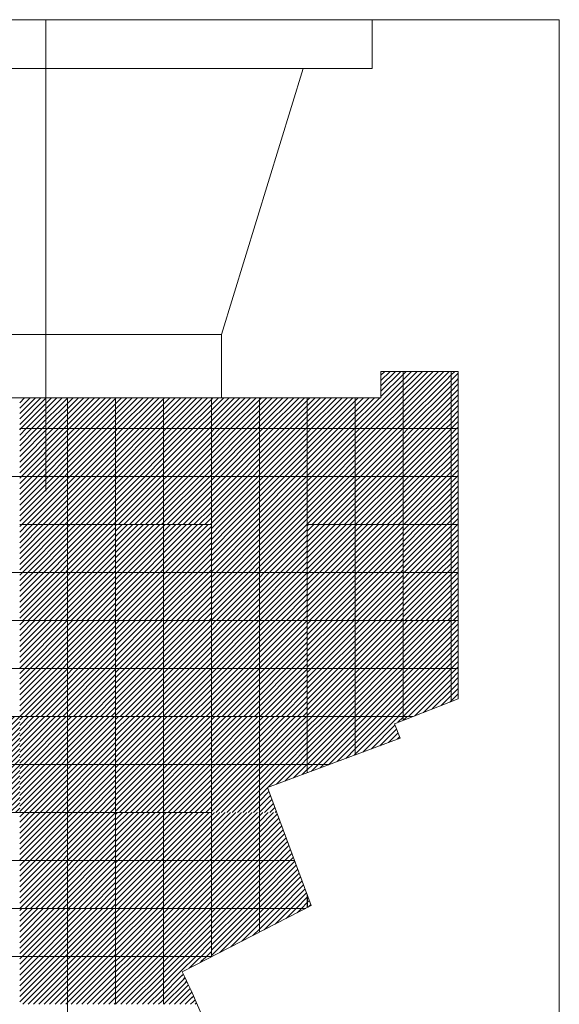
# Model space of a CAD drawing. Units: millimetres. Extents: x 0 to 1784, y 0 to 287.
# Drawn here: x 1764 to 1776, y 188 to 208 of the extents above; entities that cross this region are included whole.
import ezdxf

# ---------------------------------------------------------------- set-up
doc = ezdxf.new("R2010")
doc.units = ezdxf.units.MM
for name, color, linetype, lineweight in [('Layer1', 251, 'Continuous', 9), ('Layer2', 250, 'Continuous', 13), ('Layer5', 252, 'Continuous', 20), ('Layer6', 41, 'Continuous', 25), ('pavimento', 252, 'Continuous', 5)]:
    doc.layers.add(name, color=color, linetype=linetype, lineweight=lineweight)
pattern_1 = [(45, (-5856.46771, 221.36242), (-0.05612660076, 0.05612660076), [])]
pattern_2 = [(45, (-5856.46771, 229.36242), (-0.05612660076, 0.05612660076), [])]

msp = doc.modelspace()

# ---------------------------------------------------------------- hatches: boundary and pattern name
at = {"layer": 'Layer5'}
h = msp.add_hatch(dxfattribs=at)
h.set_pattern_fill('ANSI31', color=256, scale=0.025, style=0)
h.set_pattern_definition(pattern_2)
h.paths.add_polyline_path([(1765.4504, 200.4408), (1764.9988, 200.4408), (1764.9988, 199.7981), (1765.4504, 199.7981)])
h.paths.add_polyline_path([(1764.9988, 200.4408), (1764.4504, 200.4408), (1764.4504, 199.7981), (1764.9988, 199.7981)])
h.paths.add_polyline_path([(1766.4504, 200.4408), (1765.4504, 200.4408), (1765.4504, 199.7981), (1766.4504, 199.7981)])
h = msp.add_hatch(dxfattribs=at)
h.set_pattern_fill('ANSI31', color=256, scale=0.025, style=0)
h.set_pattern_definition(pattern_2)
h.paths.add_polyline_path([(1769.4504, 200.4408), (1768.4504, 200.4408), (1768.4504, 199.7981), (1769.4504, 199.7981)])
h.paths.add_polyline_path([(1770.4504, 200.4408), (1769.4504, 200.4408), (1769.4504, 199.7981), (1770.4504, 199.7981)])
h = msp.add_hatch(dxfattribs=at)
h.set_pattern_fill('ANSI31', color=256, scale=0.025, style=0)
h.set_pattern_definition(pattern_2)
h.paths.add_polyline_path([(1767.4504, 199.7981), (1766.4504, 199.7981), (1766.4504, 198.7981), (1767.4504, 198.7981)])
h.paths.add_polyline_path([(1767.4504, 198.7981), (1768.4504, 198.7981), (1768.4504, 199.7981), (1767.4504, 199.7981)])
h.paths.add_polyline_path([(1767.4504, 198.7981), (1767.4504, 197.7981), (1768.4504, 197.7981), (1768.4504, 198.7981)])
h.paths.add_polyline_path([(1767.4504, 198.7981), (1766.4504, 198.7981), (1766.4504, 197.7981), (1767.4504, 197.7981)])
h = msp.add_hatch(dxfattribs=at)
h.set_pattern_fill('ANSI31', color=256, scale=0.025, style=0)
h.set_pattern_definition(pattern_2)
h.paths.add_polyline_path([(1772.4504, 199.7981), (1771.4504, 199.7981), (1771.4504, 198.7981), (1772.4504, 198.7981)])
h.paths.add_polyline_path([(1771.4504, 199.7981), (1770.4504, 199.7981), (1770.4504, 198.7981), (1771.4504, 198.7981)])
h.paths.add_polyline_path([(1771.4504, 198.7981), (1770.4504, 198.7981), (1770.4504, 197.7981), (1771.4504, 197.7981)])
h.paths.add_polyline_path([(1772.4504, 198.7981), (1771.4504, 198.7981), (1771.4504, 197.7981), (1772.4504, 197.7981)])
h = msp.add_hatch(dxfattribs=at)
h.set_pattern_fill('ANSI31', color=256, scale=0.025, style=0)
h.set_pattern_definition(pattern_2)
h.paths.add_polyline_path([(1765.4504, 197.7981), (1764.4504, 197.7981), (1764.4504, 196.7981), (1765.4504, 196.7981)])
h.paths.add_polyline_path([(1766.4504, 197.7981), (1765.4504, 197.7981), (1765.4504, 196.7981), (1766.4504, 196.7981)])
h.paths.add_polyline_path([(1766.4504, 196.7981), (1765.4504, 196.7981), (1765.4504, 195.7981), (1766.4504, 195.7981)])
h.paths.add_polyline_path([(1765.4504, 196.7981), (1764.4504, 196.7981), (1764.4504, 195.7981), (1765.4504, 195.7981)])
h = msp.add_hatch(dxfattribs=at)
h.set_pattern_fill('ANSI31', color=256, scale=0.025, style=0)
h.set_pattern_definition(pattern_2)
h.paths.add_polyline_path([(1769.4504, 197.7981), (1768.4504, 197.7981), (1768.4504, 196.7981), (1769.4504, 196.7981)])
h.paths.add_polyline_path([(1770.4504, 197.7981), (1769.4504, 197.7981), (1769.4504, 196.7981), (1770.4504, 196.7981)])
h.paths.add_polyline_path([(1770.4504, 196.7981), (1769.4504, 196.7981), (1769.4504, 195.7981), (1770.4504, 195.7981)])
h.paths.add_polyline_path([(1769.4504, 196.7981), (1768.4504, 196.7981), (1768.4504, 195.7981), (1769.4504, 195.7981)])
h = msp.add_hatch(dxfattribs=at)
h.set_pattern_fill('ANSI31', color=256, scale=0.025, style=0)
h.set_pattern_definition([(45, (-5846.46771, 227.36232), (-0.05612660076, 0.05612660076), [])])
h.paths.add_polyline_path([(1767.4504, 195.798), (1766.4504, 195.798), (1766.4504, 194.798), (1767.4504, 194.798)])
h.paths.add_polyline_path([(1768.4504, 195.798), (1767.4504, 195.798), (1767.4504, 194.798), (1768.4504, 194.798)])
h.paths.add_polyline_path([(1768.4504, 194.798), (1767.4504, 194.798), (1767.4504, 193.798), (1768.4504, 193.798)])
h.paths.add_polyline_path([(1767.4504, 194.798), (1766.4504, 194.798), (1766.4504, 193.798), (1767.4504, 193.798)])
h = msp.add_hatch(dxfattribs=at)
h.set_pattern_fill('ANSI31', color=256, scale=0.025, style=0)
h.set_pattern_definition([(45, (-5842.46771, 227.36232), (-0.05612660076, 0.05612660076), [])])
h.paths.add_polyline_path([(1771.4504, 195.798), (1770.4504, 195.798), (1770.4504, 194.798), (1771.4504, 194.798)])
h.paths.add_polyline_path([(1772.4504, 195.798), (1771.4504, 195.798), (1771.4504, 194.798), (1772.4504, 194.798)])
h.paths.add_polyline_path([(1772.4504, 194.798), (1771.4504, 194.798), (1771.4504, 193.798), (1772.4504, 193.798)])
h.paths.add_polyline_path([(1771.4504, 194.798), (1770.4504, 194.798), (1770.4504, 193.798), (1771.4504, 193.798)])
h = msp.add_hatch(dxfattribs=at)
h.set_pattern_fill('ANSI31', color=256, scale=0.025, style=0)
h.set_pattern_definition([(45, (-5848.46771, 225.36242), (-0.05612660076, 0.05612660076), [])])
h.paths.add_polyline_path([(1765.4504, 193.7981), (1764.4504, 193.7981), (1764.4504, 192.7981), (1765.4504, 192.7981)])
h.paths.add_polyline_path([(1766.4504, 193.7981), (1765.4504, 193.7981), (1765.4504, 192.7981), (1766.4504, 192.7981)])
h.paths.add_polyline_path([(1766.4504, 192.7981), (1765.4504, 192.7981), (1765.4504, 191.7981), (1766.4504, 191.7981)])
h.paths.add_polyline_path([(1765.4504, 192.7981), (1764.4504, 192.7981), (1764.4504, 191.7981), (1765.4504, 191.7981)])
h = msp.add_hatch(dxfattribs=at)
h.set_pattern_fill('ANSI31', color=256, scale=0.025, style=0)
h.set_pattern_definition(pattern_1)
h.paths.add_polyline_path([(1767.4504, 191.7981), (1766.4504, 191.7981), (1766.4504, 190.7981), (1767.4504, 190.7981)])
h.paths.add_polyline_path([(1768.4504, 191.7981), (1767.4504, 191.7981), (1767.4504, 190.7981), (1768.4504, 190.7981)])
h.paths.add_polyline_path([(1768.4504, 190.7981), (1767.4504, 190.7981), (1767.4504, 189.7981), (1768.4504, 189.7981)])
h.paths.add_polyline_path([(1767.4504, 190.7981), (1766.4504, 190.7981), (1766.4504, 189.7981), (1767.4504, 189.7981)])
h = msp.add_hatch(dxfattribs=at)
h.set_pattern_fill('ANSI31', color=256, scale=0.025, style=0)
h.set_pattern_definition(pattern_1)
h.paths.add_polyline_path([(1765.4504, 189.7981), (1764.4504, 189.7981), (1764.4504, 188.7981), (1765.4504, 188.7981)])
h.paths.add_polyline_path([(1766.4504, 189.7981), (1765.4504, 189.7981), (1765.4504, 188.7981), (1766.4504, 188.7981)])
h.paths.add_polyline_path([(1766.4504, 188.7981), (1765.4504, 188.7981), (1765.4504, 187.7981), (1766.4504, 187.7981)])
h.paths.add_polyline_path([(1765.4504, 188.7981), (1764.4504, 188.7981), (1764.4504, 187.7981), (1765.4504, 187.7981)])
at = {"layer": 'Layer6'}
h = msp.add_hatch(dxfattribs=at)
h.set_pattern_fill('ANSI31', color=256, scale=0.025, style=0)
h.set_pattern_definition(pattern_2)
h.paths.add_polyline_path([(1771.4504, 200.4408), (1770.4504, 200.4408), (1770.4504, 199.7981), (1771.4504, 199.7981)])
h.paths.add_polyline_path([(1772.4504, 200.7981), (1771.9874, 200.7981), (1771.9874, 200.4408), (1771.4504, 200.4408), (1771.4504, 199.7981), (1772.4504, 199.7981)])
h.paths.add_polyline_path([(1772.4504, 200.9926), (1771.9874, 200.9926), (1771.9874, 200.7981), (1772.4504, 200.7981)])
h = msp.add_hatch(dxfattribs=at)
h.set_pattern_fill('ANSI31', color=256, scale=0.025, style=0)
h.set_pattern_definition(pattern_2)
h.paths.add_polyline_path([(1766.4504, 200.4408), (1766.4504, 199.7981), (1767.4504, 199.7981), (1767.4504, 200.4408)])
h.paths.add_polyline_path([(1767.4504, 199.7981), (1768.4504, 199.7981), (1768.4504, 200.4408), (1767.4504, 200.4408)])
h = msp.add_hatch(dxfattribs=at)
h.set_pattern_fill('ANSI31', color=256, scale=0.025, style=0)
h.set_pattern_definition(pattern_2)
h.paths.add_polyline_path([(1765.4504, 199.7981), (1764.9988, 199.7981), (1764.9988, 198.7981), (1765.4504, 198.7981)])
h.paths.add_polyline_path([(1764.9988, 199.7981), (1764.4504, 199.7981), (1764.4504, 198.7981), (1764.9988, 198.7981)])
h.paths.add_polyline_path([(1766.4504, 199.7981), (1765.4504, 199.7981), (1765.4504, 198.7981), (1766.4504, 198.7981)])
h.paths.add_polyline_path([(1766.4504, 198.7981), (1765.4504, 198.7981), (1765.4504, 197.7981), (1766.4504, 197.7981)])
h.paths.add_polyline_path([(1765.4504, 197.7981), (1765.4504, 198.7981), (1764.4504, 198.7981), (1764.4504, 197.7981)])
h = msp.add_hatch(dxfattribs=at)
h.set_pattern_fill('ANSI31', color=256, scale=0.025, style=0)
h.set_pattern_definition(pattern_2)
h.paths.add_polyline_path([(1769.4504, 198.7981), (1769.4504, 199.7981), (1768.4504, 199.7981), (1768.4504, 198.7981)])
h.paths.add_polyline_path([(1770.4504, 198.7981), (1770.4504, 199.7981), (1769.4504, 199.7981), (1769.4504, 198.7981)])
h.paths.add_polyline_path([(1769.4504, 197.7981), (1770.4504, 197.7981), (1770.4504, 198.7981), (1769.4504, 198.7981)])
h.paths.add_polyline_path([(1769.4504, 198.7981), (1768.4504, 198.7981), (1768.4504, 197.7981), (1769.4504, 197.7981)])
h = msp.add_hatch(dxfattribs=at)
h.set_pattern_fill('ANSI31', color=256, scale=0.025, style=0)
h.set_pattern_definition([(45, (-5852.46771, 229.36242), (-0.05612660076, 0.05612660076), [])])
h.paths.add_polyline_path([(1767.4504, 197.7981), (1766.4504, 197.7981), (1766.4504, 196.7981), (1767.4504, 196.7981)])
h.paths.add_polyline_path([(1768.4504, 197.7981), (1767.4504, 197.7981), (1767.4504, 196.7981), (1768.4504, 196.7981)])
h.paths.add_polyline_path([(1768.4504, 196.7981), (1767.4504, 196.7981), (1767.4504, 195.7981), (1768.4504, 195.7981)])
h.paths.add_polyline_path([(1767.4504, 196.7981), (1766.4504, 196.7981), (1766.4504, 195.7981), (1767.4504, 195.7981)])
h = msp.add_hatch(dxfattribs=at)
h.set_pattern_fill('ANSI31', color=256, scale=0.025, style=0)
h.set_pattern_definition([(45, (-5848.46771, 229.36242), (-0.05612660076, 0.05612660076), [])])
h.paths.add_polyline_path([(1771.4504, 197.7981), (1770.4504, 197.7981), (1770.4504, 196.7981), (1771.4504, 196.7981)])
h.paths.add_polyline_path([(1772.4504, 197.7981), (1771.4504, 197.7981), (1771.4504, 196.7981), (1772.4504, 196.7981)])
h.paths.add_polyline_path([(1772.4504, 196.7981), (1771.4504, 196.7981), (1771.4504, 195.7981), (1772.4504, 195.7981)])
h.paths.add_polyline_path([(1771.4504, 196.7981), (1770.4504, 196.7981), (1770.4504, 195.7981), (1771.4504, 195.7981)])
h = msp.add_hatch(dxfattribs=at)
h.set_pattern_fill('ANSI31', color=256, scale=0.025, style=0)
h.set_pattern_definition([(45, (-5850.46771, 227.3641), (-0.05612660076, 0.05612660076), [])])
h.paths.add_polyline_path([(1765.4504, 195.7998), (1764.4504, 195.7998), (1764.4504, 194.7998), (1765.4504, 194.7998)])
h.paths.add_polyline_path([(1766.4504, 195.7998), (1765.4504, 195.7998), (1765.4504, 194.7998), (1766.4504, 194.7998)])
h.paths.add_polyline_path([(1766.4504, 194.7998), (1765.4504, 194.7998), (1765.4504, 193.7998), (1766.4504, 193.7998)])
h.paths.add_polyline_path([(1765.4504, 194.7998), (1764.4504, 194.7998), (1764.4504, 193.7998), (1765.4504, 193.7998)])
h = msp.add_hatch(dxfattribs=at)
h.set_pattern_fill('ANSI31', color=256, scale=0.025, style=0)
h.set_pattern_definition([(45, (-5846.46771, 227.36242), (-0.05612660076, 0.05612660076), [])])
h.paths.add_polyline_path([(1769.4504, 195.7981), (1768.4504, 195.7981), (1768.4504, 194.7981), (1769.4504, 194.7981)])
h.paths.add_polyline_path([(1770.4504, 195.7981), (1769.4504, 195.7981), (1769.4504, 194.7981), (1770.4504, 194.7981)])
h.paths.add_polyline_path([(1770.4504, 194.7981), (1769.4504, 194.7981), (1769.4504, 193.7981), (1770.4504, 193.7981)])
h.paths.add_polyline_path([(1769.4504, 194.7981), (1768.4504, 194.7981), (1768.4504, 193.7981), (1769.4504, 193.7981)])
h = msp.add_hatch(dxfattribs=at)
h.set_pattern_fill('ANSI31', color=256, scale=0.025, style=0)
h.set_pattern_definition([(45, (-5852.46771, 225.36242), (-0.05612660076, 0.05612660076), [])])
h.paths.add_polyline_path([(1763.4504, 193.7981), (1762.4504, 193.7981), (1762.4504, 192.7981), (1763.4504, 192.7981)])
h.paths.add_polyline_path([(1764.4504, 193.7981), (1763.4504, 193.7981), (1763.4504, 192.7981), (1764.4504, 192.7981)])
h.paths.add_polyline_path([(1764.4504, 192.7981), (1763.4504, 192.7981), (1763.4504, 191.7981), (1764.4504, 191.7981)])
h.paths.add_polyline_path([(1763.4504, 192.7981), (1762.4504, 192.7981), (1762.4504, 191.7981), (1763.4504, 191.7981)])
h = msp.add_hatch(dxfattribs=at)
h.set_pattern_fill('ANSI31', color=256, scale=0.025, style=0)
h.set_pattern_definition([(45, (-5858.46771, 223.362406), (-0.05612660076, 0.05612660076), [])])
h.paths.add_polyline_path([(1767.4504, 193.7981), (1766.4504, 193.7981), (1766.4504, 192.7981), (1767.4504, 192.7981)])
h.paths.add_polyline_path([(1768.4504, 193.7981), (1767.4504, 193.7981), (1767.4504, 192.7981), (1768.4504, 192.7981)])
h.paths.add_polyline_path([(1768.4504, 192.7981), (1767.4504, 192.7981), (1767.4504, 191.7981), (1768.4504, 191.7981)])
h.paths.add_polyline_path([(1767.4504, 192.7981), (1766.4504, 192.7981), (1766.4504, 191.7981), (1767.4504, 191.7981)])
h = msp.add_hatch(dxfattribs=at)
h.set_pattern_fill('ANSI31', color=256, scale=0.025, style=0)
h.set_pattern_definition([(45, (-5850.46771, 223.36239), (-0.05612660076, 0.05612660076), [])])
h.paths.add_polyline_path([(1765.4504, 191.7981), (1764.4504, 191.7981), (1764.4504, 190.7981), (1765.4504, 190.7981)])
h.paths.add_polyline_path([(1766.4504, 191.7981), (1765.4504, 191.7981), (1765.4504, 190.7981), (1766.4504, 190.7981)])
h.paths.add_polyline_path([(1766.4504, 190.7981), (1765.4504, 190.7981), (1765.4504, 189.7981), (1766.4504, 189.7981)])
h.paths.add_polyline_path([(1765.4504, 190.7981), (1764.4504, 190.7981), (1764.4504, 189.7981), (1765.4504, 189.7981)])
h = msp.add_hatch(dxfattribs=at)
h.set_pattern_fill('ANSI31', color=256, scale=0.025, style=0)
h.set_pattern_definition([(45, (-5857.114355, 229.220726), (-0.05612660076, 0.05612660076), [])])
h.paths.add_polyline_path([(1767.4504, 189.7981), (1766.4504, 189.7981), (1766.4504, 188.7981), (1767.4504, 188.7981)])
h.paths.add_polyline_path([(1767.4504, 189.7981), (1767.4504, 188.7981), (1768.4504, 188.7981), (1768.4504, 189.7981)])

# ---------------------------------------------------------------- linework, layer by layer
at = {"layer": 'Layer1'}
for p, q in [((1764.9988, 203.3758), (1764.9988, 208.3235)), ((1759.2424, 207.3079), (1770.3672, 207.3079)), ((1764.9988, 203.3758), (1764.9988, 198.4977)), ((1761.3401, 201.7587), (1768.6575, 201.7587)), ((1768.6575, 200.4408), (1761.3401, 200.4408))]:
    msp.add_line(p, q, dxfattribs=at)
at = {"layer": 'Layer2'}
for p, q in [((1677.2708, 208.3235), (1775.7076, 208.3235)), ((1771.8003, 207.3079), (1771.8003, 208.3235)), ((1775.7076, 208.3235), (1775.7076, 146.7817)), ((1768.6575, 201.7587), (1770.3672, 207.3079)), ((1770.3672, 207.3079), (1771.8003, 207.3079)), ((1768.6575, 201.7587), (1768.6575, 200.4408)), ((1771.9874, 200.9926), (1771.9874, 200.4408)), ((1773.5988, 200.9926), (1771.9874, 200.9926)), ((1773.5988, 194.1651), (1773.5988, 200.9926)), ((1771.9874, 200.4408), (1768.6575, 200.4408)), ((1771.9874, 200.4408), (1768.6575, 200.4408)), ((1772.2665, 193.6474), (1773.5988, 194.1651)), ((1772.2665, 193.6474), (1772.3842, 193.3445)), ((1772.3842, 193.3445), (1769.6188, 192.3172)), ((1769.6188, 192.3172), (1770.5328, 189.8571)), ((1770.5328, 189.8571), (1767.8429, 188.4779))]:
    msp.add_line(p, q, dxfattribs=at)
msp.add_arc((1748.3039, 179.1343), 21.6581, 13.76303, 25.55735, dxfattribs=at)
at = {"layer": 'Layer5'}
for p, q in [((1772.4504, 200.8162), (1772.6269, 200.9926)), ((1772.4504, 200.9284), (1772.5146, 200.9926)), ((1772.5446, 200.7981), (1772.7391, 200.9926)), ((1772.6569, 200.7981), (1772.8514, 200.9926)), ((1772.7691, 200.7981), (1772.9636, 200.9926)), ((1772.8814, 200.7981), (1773.0759, 200.9926)), ((1772.9936, 200.7981), (1773.1881, 200.9926)), ((1773.1059, 200.7981), (1773.3004, 200.9926)), ((1773.2181, 200.7981), (1773.4126, 200.9926)), ((1773.4504, 200.9181), (1773.5249, 200.9926)), ((1773.4504, 200.8059), (1773.5988, 200.9542)), ((1772.4504, 199.8059), (1773.4426, 200.7981)), ((1772.4504, 199.9181), (1773.3304, 200.7981)), ((1772.4504, 200.0304), (1773.2181, 200.7981)), ((1772.4504, 200.1426), (1773.1059, 200.7981)), ((1772.4504, 200.2549), (1772.9936, 200.7981)), ((1772.4504, 200.3671), (1772.8814, 200.7981)), ((1772.4504, 200.4794), (1772.7691, 200.7981)), ((1772.4504, 200.5917), (1772.6569, 200.7981)), ((1772.4504, 200.7039), (1772.5446, 200.7981)), ((1773.3304, 200.7981), (1773.4504, 200.9181)), ((1773.4426, 200.7981), (1773.4504, 200.8059)), ((1773.4504, 200.6936), (1773.5549, 200.7981)), ((1773.5549, 200.7981), (1773.5988, 200.842)), ((1772.5549, 199.7981), (1773.4504, 200.6936)), ((1772.6671, 199.7981), (1773.4504, 200.5814)), ((1773.4504, 200.5814), (1773.5988, 200.7297)), ((1773.4504, 200.4691), (1773.5988, 200.6175)), ((1772.7794, 199.7981), (1773.4504, 200.4691)), ((1772.8917, 199.7981), (1773.4504, 200.3569)), ((1773.4504, 200.3569), (1773.5988, 200.5052)), ((1773.4504, 200.2446), (1773.5988, 200.393)), ((1773.0039, 199.7981), (1773.4504, 200.2446)), ((1773.1162, 199.7981), (1773.4504, 200.1324)), ((1773.4504, 200.1324), (1773.5988, 200.2807)), ((1773.4504, 200.0201), (1773.5988, 200.1685)), ((1773.2284, 199.7981), (1773.4504, 200.0201)), ((1773.4504, 199.9079), (1773.5988, 200.0562)), ((1773.4529, 199.7981), (1773.5988, 199.944)), ((1773.3407, 199.7981), (1773.4504, 199.9079)), ((1773.5652, 199.7981), (1773.5988, 199.8317)), ((1772.4504, 196.8873), (1773.3612, 197.7981)), ((1772.4504, 196.9995), (1773.249, 197.7981)), ((1772.4504, 197.1118), (1773.1367, 197.7981)), ((1772.4504, 197.2241), (1773.0245, 197.7981)), ((1772.4504, 197.3363), (1772.9122, 197.7981)), ((1772.4504, 197.4486), (1772.8, 197.7981)), ((1772.4504, 197.5608), (1772.6877, 197.7981)), ((1772.4504, 197.6731), (1772.5755, 197.7981)), ((1772.4504, 197.7853), (1772.4632, 197.7981)), ((1772.4735, 196.7981), (1773.4504, 197.775)), ((1772.5857, 196.7981), (1773.4504, 197.6628)), ((1773.4504, 197.6628), (1773.5857, 197.7981)), ((1773.4504, 197.775), (1773.4735, 197.7981)), ((1773.4504, 197.5505), (1773.5988, 197.6989)), ((1772.698, 196.7981), (1773.4504, 197.5505)), ((1773.4504, 197.4383), (1773.5988, 197.5866)), ((1773.4504, 197.326), (1773.5988, 197.4744)), ((1772.8102, 196.7981), (1773.4504, 197.4383)), ((1772.9225, 196.7981), (1773.4504, 197.326)), ((1773.4504, 197.2138), (1773.5988, 197.3621)), ((1773.4504, 197.1015), (1773.5988, 197.2499)), ((1773.0347, 196.7981), (1773.4504, 197.2138)), ((1773.147, 196.7981), (1773.4504, 197.1015)), ((1773.4504, 196.9893), (1773.5988, 197.1376)), ((1773.2592, 196.7981), (1773.4504, 196.9893)), ((1773.3715, 196.7981), (1773.4504, 196.877)), ((1773.4504, 196.877), (1773.5988, 197.0254)), ((1773.4838, 196.7981), (1773.5988, 196.9131)), ((1772.4504, 195.877), (1773.3715, 196.7981)), ((1772.4504, 195.9893), (1773.2592, 196.7981)), ((1772.4504, 196.1015), (1773.147, 196.7981)), ((1772.4504, 196.2138), (1773.0347, 196.7981)), ((1772.4504, 196.326), (1772.9225, 196.7981)), ((1772.4504, 196.4383), (1772.8102, 196.7981)), ((1772.4504, 196.5505), (1772.698, 196.7981)), ((1772.4504, 196.6628), (1772.5857, 196.7981)), ((1772.4504, 196.775), (1772.4735, 196.7981)), ((1772.4838, 195.7981), (1773.4504, 196.7648)), ((1772.596, 195.7981), (1773.4504, 196.6525)), ((1773.4504, 196.6525), (1773.596, 196.7981)), ((1773.4504, 196.7648), (1773.4838, 196.7981)), ((1773.4504, 196.5403), (1773.5988, 196.6886)), ((1773.596, 196.7981), (1773.5988, 196.8009)), ((1772.7083, 195.7981), (1773.4504, 196.5403)), ((1773.4504, 196.428), (1773.5988, 196.5764)), ((1773.4504, 196.3158), (1773.5988, 196.4641)), ((1772.8205, 195.7981), (1773.4504, 196.428)), ((1772.9328, 195.7981), (1773.4504, 196.3158)), ((1773.4504, 196.2035), (1773.5988, 196.3518)), ((1773.4504, 196.0912), (1773.5988, 196.2396)), ((1773.045, 195.7981), (1773.4504, 196.2035)), ((1773.1573, 195.7981), (1773.4504, 196.0912)), ((1773.4504, 195.979), (1773.5988, 196.1273)), ((1773.2695, 195.7981), (1773.4504, 195.979)), ((1773.3818, 195.7981), (1773.4504, 195.8667)), ((1773.4504, 195.8667), (1773.5988, 196.0151)), ((1773.494, 195.7981), (1773.5988, 195.9028)), ((1768.4504, 192.8271), (1769.4213, 193.798)), ((1768.4504, 192.9394), (1769.309, 193.798)), ((1768.4504, 193.0517), (1769.1968, 193.798)), ((1768.4504, 193.1639), (1769.0845, 193.798)), ((1768.4504, 193.2762), (1768.9723, 193.798)), ((1768.4504, 193.3884), (1768.86, 193.798)), ((1768.4504, 193.5007), (1768.7477, 193.798)), ((1768.4504, 193.6129), (1768.6355, 193.798)), ((1768.4504, 193.7252), (1768.5232, 193.798)), ((1769.4504, 192.8169), (1770.4315, 193.798)), ((1769.4504, 192.9291), (1770.3193, 193.798)), ((1769.4504, 193.0414), (1770.207, 193.798)), ((1769.4504, 193.1536), (1770.0948, 193.798)), ((1769.4504, 193.2659), (1769.9825, 193.798)), ((1769.4504, 193.3781), (1769.8703, 193.798)), ((1769.4504, 193.4904), (1769.758, 193.798)), ((1769.4504, 193.6026), (1769.6458, 193.798)), ((1769.4504, 193.7149), (1769.5335, 193.798)), ((1772.458, 193.7218), (1772.5343, 193.7982)), ((1768.5335, 192.798), (1769.4504, 193.7149)), ((1768.6458, 192.798), (1769.4504, 193.6026)), ((1769.5438, 192.798), (1770.4504, 193.7046)), ((1769.6561, 192.798), (1770.4504, 193.5924)), ((1768.758, 192.798), (1769.4504, 193.4904)), ((1768.8703, 192.798), (1769.4504, 193.3781)), ((1769.7683, 192.798), (1770.4504, 193.4801)), ((1769.8806, 192.798), (1770.4504, 193.3679)), ((1768.9825, 192.798), (1769.4504, 193.2659)), ((1769.0948, 192.798), (1769.4504, 193.1536)), ((1769.9928, 192.798), (1770.4504, 193.2556)), ((1769.207, 192.798), (1769.4504, 193.0414)), ((1770.1051, 192.798), (1770.4504, 193.1433)), ((1770.2173, 192.798), (1770.4504, 193.0311)), ((1768.4504, 191.8169), (1769.4315, 192.798)), ((1768.4504, 191.9291), (1769.3193, 192.798)), ((1768.4504, 192.0414), (1769.207, 192.798)), ((1768.4504, 192.1536), (1769.0948, 192.798)), ((1768.4504, 192.2659), (1768.9825, 192.798)), ((1768.4504, 192.3781), (1768.8703, 192.798)), ((1768.4504, 192.4904), (1768.758, 192.798)), ((1768.4504, 192.6026), (1768.6458, 192.798)), ((1768.4504, 192.7149), (1768.5335, 192.798)), ((1769.3193, 192.798), (1769.4504, 192.9291)), ((1769.4315, 192.798), (1769.4504, 192.8169)), ((1769.4504, 192.2556), (1769.9928, 192.798)), ((1769.4504, 192.3679), (1769.8806, 192.798)), ((1769.4504, 192.4801), (1769.7683, 192.798)), ((1769.4504, 192.5924), (1769.6561, 192.798)), ((1769.4504, 192.7046), (1769.5438, 192.798)), ((1769.6274, 192.3203), (1770.1051, 192.798)), ((1769.806, 192.3867), (1770.2173, 192.798)), ((1769.9846, 192.453), (1770.3296, 192.798)), ((1770.1632, 192.5194), (1770.4418, 192.798)), ((1770.3296, 192.798), (1770.4504, 192.9188)), ((1770.4418, 192.798), (1770.4504, 192.8066)), ((1768.5438, 191.798), (1769.4504, 192.7046)), ((1768.6561, 191.798), (1769.4504, 192.5924)), ((1770.3418, 192.5858), (1770.4504, 192.6943)), ((1768.7683, 191.798), (1769.4504, 192.4801)), ((1768.8806, 191.798), (1769.4504, 192.3679)), ((1768.9928, 191.798), (1769.4504, 192.2556)), ((1769.1051, 191.798), (1769.4504, 192.1433)), ((1769.4504, 192.1433), (1769.6203, 192.3132)), ((1769.4504, 192.0311), (1769.6507, 192.2314)), ((1769.4504, 191.9188), (1769.6811, 192.1495)), ((1769.2173, 191.798), (1769.4504, 192.0311)), ((1769.3296, 191.798), (1769.4504, 191.9188)), ((1769.4504, 191.8066), (1769.7115, 192.0677)), ((1769.5541, 191.798), (1769.7419, 191.9858)), ((1769.4418, 191.798), (1769.4504, 191.8066)), ((1769.6663, 191.798), (1769.7723, 191.904)), ((1769.7786, 191.798), (1769.8027, 191.8221)), ((1770.4504, 190.0304), (1770.4635, 190.0435)), ((1770.4504, 189.9181), (1770.4939, 189.9616)), ((1770.469, 189.8244), (1770.5243, 189.8798)), ((1768.4504, 188.8162), (1769.4324, 189.7981)), ((1768.4504, 188.9284), (1769.3201, 189.7981)), ((1768.4504, 189.0407), (1769.2079, 189.7981)), ((1768.4504, 189.1529), (1769.0956, 189.7981)), ((1768.4504, 189.2652), (1768.9833, 189.7981)), ((1768.4504, 189.3774), (1768.8711, 189.7981)), ((1768.4504, 189.4897), (1768.7588, 189.7981)), ((1768.4504, 189.6019), (1768.6466, 189.7981)), ((1768.4504, 189.7142), (1768.5343, 189.7981)), ((1768.626, 188.8794), (1769.4504, 189.7039)), ((1769.4504, 189.3671), (1769.8814, 189.7981)), ((1769.4504, 189.4794), (1769.7691, 189.7981)), ((1769.4504, 189.5917), (1769.6569, 189.7981)), ((1769.4504, 189.7039), (1769.5446, 189.7981)), ((1769.5475, 189.3519), (1769.9936, 189.7981)), ((1769.7778, 189.47), (1770.1059, 189.7981)), ((1770.0082, 189.5882), (1770.2181, 189.7981)), ((1770.2386, 189.7063), (1770.3304, 189.7981)), ((1768.8563, 188.9976), (1769.4504, 189.5917)), ((1769.0867, 189.1157), (1769.4504, 189.4794)), ((1769.3171, 189.2338), (1769.4504, 189.3671))]:
    msp.add_line(p, q, dxfattribs=at)
at = {"layer": 'Layer6'}
for p, q in [((1772.4504, 198.9079), (1773.3407, 199.7981)), ((1772.4504, 199.0201), (1773.2284, 199.7981)), ((1772.4504, 199.1324), (1773.1162, 199.7981)), ((1772.4504, 199.2446), (1773.0039, 199.7981)), ((1772.4504, 199.3569), (1772.8917, 199.7981)), ((1772.4504, 199.4691), (1772.7794, 199.7981)), ((1772.4504, 199.5814), (1772.6671, 199.7981)), ((1772.4504, 199.6936), (1772.5549, 199.7981)), ((1772.4529, 198.7981), (1773.4504, 199.7956)), ((1773.4504, 199.6833), (1773.5652, 199.7981)), ((1773.4504, 199.7956), (1773.4529, 199.7981)), ((1773.4504, 199.5711), (1773.5988, 199.7194)), ((1772.5652, 198.7981), (1773.4504, 199.6833)), ((1772.6774, 198.7981), (1773.4504, 199.5711)), ((1773.4504, 199.4588), (1773.5988, 199.6072)), ((1772.7897, 198.7981), (1773.4504, 199.4588)), ((1772.9019, 198.7981), (1773.4504, 199.3466)), ((1773.4504, 199.3466), (1773.5988, 199.4949)), ((1773.4504, 199.2343), (1773.5988, 199.3827)), ((1773.0142, 198.7981), (1773.4504, 199.2343)), ((1773.1264, 198.7981), (1773.4504, 199.1221)), ((1773.4504, 199.1221), (1773.5988, 199.2704)), ((1773.4504, 199.0098), (1773.5988, 199.1582)), ((1773.2387, 198.7981), (1773.4504, 199.0098)), ((1773.3509, 198.7981), (1773.4504, 198.8976)), ((1773.4504, 198.8976), (1773.5988, 199.0459)), ((1773.4632, 198.7981), (1773.5988, 198.9337)), ((1772.4504, 197.8976), (1773.3509, 198.7981)), ((1772.4504, 198.0098), (1773.2387, 198.7981)), ((1772.4504, 198.1221), (1773.1264, 198.7981)), ((1772.4504, 198.2343), (1773.0142, 198.7981)), ((1772.4504, 198.3466), (1772.9019, 198.7981)), ((1772.4504, 198.4588), (1772.7897, 198.7981)), ((1772.4504, 198.5711), (1772.6774, 198.7981)), ((1772.4504, 198.6833), (1772.5652, 198.7981)), ((1772.4504, 198.7956), (1772.4529, 198.7981)), ((1772.4632, 197.7981), (1773.4504, 198.7853)), ((1773.4504, 198.6731), (1773.5755, 198.7981)), ((1773.4504, 198.7853), (1773.4632, 198.7981)), ((1773.4504, 198.5608), (1773.5988, 198.7092)), ((1773.5755, 198.7981), (1773.5988, 198.8214)), ((1772.5755, 197.7981), (1773.4504, 198.6731)), ((1772.6877, 197.7981), (1773.4504, 198.5608)), ((1773.4504, 198.4486), (1773.5988, 198.5969)), ((1773.4504, 198.3363), (1773.5988, 198.4847)), ((1772.8, 197.7981), (1773.4504, 198.4486)), ((1772.9122, 197.7981), (1773.4504, 198.3363)), ((1773.4504, 198.2241), (1773.5988, 198.3724)), ((1773.0245, 197.7981), (1773.4504, 198.2241)), ((1773.1367, 197.7981), (1773.4504, 198.1118)), ((1773.4504, 198.1118), (1773.5988, 198.2602)), ((1773.4504, 197.9995), (1773.5988, 198.1479)), ((1773.249, 197.7981), (1773.4504, 197.9995)), ((1773.3612, 197.7981), (1773.4504, 197.8873)), ((1773.4504, 197.8873), (1773.5988, 198.0356)), ((1773.4735, 197.7981), (1773.5988, 197.9234)), ((1773.5857, 197.7981), (1773.5988, 197.8111)), ((1772.4504, 194.8067), (1773.4418, 195.7981)), ((1772.4504, 194.9189), (1773.3296, 195.7981)), ((1772.4504, 195.0312), (1773.2173, 195.7981)), ((1772.4504, 195.1435), (1773.1051, 195.7981)), ((1772.4504, 195.2557), (1772.9928, 195.7981)), ((1772.4504, 195.368), (1772.8806, 195.7981)), ((1772.4504, 195.4802), (1772.7683, 195.7981)), ((1772.4504, 195.5925), (1772.6561, 195.7981)), ((1772.4504, 195.7047), (1772.5438, 195.7981)), ((1772.5541, 194.7981), (1773.4504, 195.6944)), ((1773.4504, 195.6944), (1773.5541, 195.7981)), ((1773.4504, 195.5822), (1773.5988, 195.7305)), ((1773.4504, 195.4699), (1773.5988, 195.6183)), ((1772.6663, 194.7981), (1773.4504, 195.5822)), ((1772.7786, 194.7981), (1773.4504, 195.4699)), ((1773.4504, 195.3577), (1773.5988, 195.506)), ((1772.8908, 194.7981), (1773.4504, 195.3577)), ((1773.0031, 194.7981), (1773.4504, 195.2454)), ((1773.4504, 195.2454), (1773.5988, 195.3938)), ((1773.4504, 195.1332), (1773.5988, 195.2815)), ((1773.1153, 194.7981), (1773.4504, 195.1332)), ((1773.2276, 194.7981), (1773.4504, 195.0209)), ((1773.4504, 195.0209), (1773.5988, 195.1693)), ((1773.4504, 194.9087), (1773.5988, 195.057)), ((1772.4504, 193.9087), (1773.3399, 194.7981)), ((1772.4504, 194.0209), (1773.2276, 194.7981)), ((1772.4504, 194.1332), (1773.1153, 194.7981)), ((1772.4504, 194.2454), (1773.0031, 194.7981)), ((1772.4504, 194.3577), (1772.8908, 194.7981)), ((1772.4504, 194.4699), (1772.7786, 194.7981)), ((1772.4504, 194.5822), (1772.6663, 194.7981)), ((1772.4504, 194.6944), (1772.5541, 194.7981)), ((1772.4521, 193.7981), (1773.4504, 194.7964)), ((1773.3399, 194.7981), (1773.4504, 194.9087)), ((1773.4504, 194.6842), (1773.5644, 194.7981)), ((1773.4521, 194.7981), (1773.5988, 194.9448)), ((1773.5644, 194.7981), (1773.5988, 194.8325)), ((1772.5644, 193.7981), (1773.4504, 194.6842)), ((1773.4504, 194.5719), (1773.5988, 194.7203)), ((1773.4504, 194.4597), (1773.5988, 194.608)), ((1772.6908, 193.8123), (1773.4504, 194.5719)), ((1772.8744, 193.8837), (1773.4504, 194.4597)), ((1773.4504, 194.3474), (1773.5988, 194.4958)), ((1773.4504, 194.2351), (1773.5988, 194.3835)), ((1773.058, 193.955), (1773.4504, 194.3474)), ((1773.2416, 194.0263), (1773.4504, 194.2351)), ((1773.4504, 194.1229), (1773.5988, 194.2712)), ((1773.4252, 194.0977), (1773.4504, 194.1229)), ((1770.4504, 192.9079), (1771.3407, 193.7981)), ((1770.4504, 193.0201), (1771.2284, 193.7981)), ((1770.4504, 193.1324), (1771.1162, 193.7981)), ((1770.4504, 193.2446), (1771.0039, 193.7981)), ((1770.4504, 193.3569), (1770.8917, 193.7981)), ((1770.4504, 193.4691), (1770.7794, 193.7981)), ((1770.4504, 193.5814), (1770.6671, 193.7981)), ((1770.4504, 193.6936), (1770.5549, 193.7981)), ((1770.4529, 192.7981), (1771.4504, 193.7956)), ((1771.4504, 193.0098), (1772.2387, 193.7981)), ((1771.4504, 193.1221), (1772.1264, 193.7981)), ((1771.4504, 193.2343), (1772.0142, 193.7981)), ((1771.4504, 193.3466), (1771.9019, 193.7981)), ((1771.4504, 193.4588), (1771.7897, 193.7981)), ((1771.4504, 193.5711), (1771.6774, 193.7981)), ((1771.4504, 193.6833), (1771.5652, 193.7981)), ((1771.6096, 193.0567), (1772.3509, 193.7981)), ((1772.3418, 193.6767), (1772.4504, 193.7853)), ((1770.5652, 192.7981), (1771.4504, 193.6833)), ((1770.6774, 192.7981), (1771.4504, 193.5711)), ((1771.7882, 193.1231), (1772.2794, 193.6143)), ((1770.7897, 192.7981), (1771.4504, 193.4588)), ((1771.9668, 193.1894), (1772.3108, 193.5334)), ((1772.1454, 193.2558), (1772.3422, 193.4526)), ((1772.324, 193.3221), (1772.3736, 193.3717)), ((1770.9019, 192.7981), (1771.4504, 193.3466)), ((1771.0737, 192.8577), (1771.4504, 193.2343)), ((1771.2523, 192.924), (1771.4504, 193.1221)), ((1771.431, 192.9904), (1771.4504, 193.0098)), ((1770.4504, 192.6833), (1770.5652, 192.7981)), ((1770.4504, 192.7956), (1770.4529, 192.7981)), ((1770.5379, 192.6586), (1770.6774, 192.7981)), ((1770.7165, 192.725), (1770.7897, 192.7981)), ((1770.8951, 192.7913), (1770.9019, 192.7981)), ((1768.4504, 190.8367), (1769.4118, 191.7981)), ((1768.4504, 190.949), (1769.2996, 191.7981)), ((1768.4504, 191.0612), (1769.1873, 191.7981)), ((1768.4504, 191.1735), (1769.075, 191.7981)), ((1768.4504, 191.2857), (1768.9628, 191.7981)), ((1768.4504, 191.398), (1768.8505, 191.7981)), ((1768.4504, 191.5102), (1768.7383, 191.7981)), ((1768.4504, 191.6225), (1768.626, 191.7981)), ((1768.4504, 191.7347), (1768.5138, 191.7981)), ((1768.5241, 190.7981), (1769.4504, 191.7245)), ((1769.4504, 191.5), (1769.7486, 191.7981)), ((1769.4504, 191.6122), (1769.6363, 191.7981)), ((1769.4504, 191.7245), (1769.5241, 191.7981)), ((1769.4504, 191.3877), (1769.825, 191.7623)), ((1768.6363, 190.7981), (1769.4504, 191.6122)), ((1769.4504, 191.2755), (1769.8554, 191.6804)), ((1769.4504, 191.1632), (1769.8858, 191.5986)), ((1769.4504, 191.0509), (1769.9162, 191.5167)), ((1768.7486, 190.7981), (1769.4504, 191.5)), ((1768.8608, 190.7981), (1769.4504, 191.3877)), ((1769.4504, 190.9387), (1769.9466, 191.4349)), ((1769.4504, 190.8264), (1769.977, 191.353)), ((1768.9731, 190.7981), (1769.4504, 191.2755)), ((1769.0853, 190.7981), (1769.4504, 191.1632)), ((1769.5343, 190.7981), (1770.0074, 191.2712)), ((1769.6466, 190.7981), (1770.0378, 191.1893)), ((1769.7588, 190.7981), (1770.0682, 191.1075)), ((1769.1976, 190.7981), (1769.4504, 191.0509)), ((1769.3098, 190.7981), (1769.4504, 190.9387)), ((1769.8711, 190.7981), (1770.0986, 191.0256)), ((1769.9833, 190.7981), (1770.1291, 190.9438)), ((1768.4504, 189.8264), (1769.4221, 190.7981)), ((1768.4504, 189.9387), (1769.3098, 190.7981)), ((1768.4504, 190.0509), (1769.1976, 190.7981)), ((1768.4504, 190.1632), (1769.0853, 190.7981)), ((1768.4504, 190.2755), (1768.9731, 190.7981)), ((1768.4504, 190.3877), (1768.8608, 190.7981)), ((1768.4504, 190.5), (1768.7486, 190.7981)), ((1768.4504, 190.6122), (1768.6363, 190.7981)), ((1768.4504, 190.7245), (1768.5241, 190.7981)), ((1768.5343, 189.7981), (1769.4504, 190.7142)), ((1769.4221, 190.7981), (1769.4504, 190.8264)), ((1769.4504, 190.1529), (1770.0956, 190.7981)), ((1769.4504, 190.2652), (1769.9833, 190.7981)), ((1769.4504, 190.3774), (1769.8711, 190.7981)), ((1769.4504, 190.4897), (1769.7588, 190.7981)), ((1769.4504, 190.6019), (1769.6466, 190.7981)), ((1769.4504, 190.7142), (1769.5343, 190.7981)), ((1769.4504, 190.0407), (1770.1899, 190.7801)), ((1769.4504, 189.9284), (1770.2203, 190.6983)), ((1770.0956, 190.7981), (1770.1595, 190.862)), ((1768.6466, 189.7981), (1769.4504, 190.6019)), ((1768.7588, 189.7981), (1769.4504, 190.4897)), ((1769.4504, 189.8162), (1770.2507, 190.6164)), ((1769.5446, 189.7981), (1770.2811, 190.5346)), ((1768.8711, 189.7981), (1769.4504, 190.3774)), ((1769.6569, 189.7981), (1770.3115, 190.4527)), ((1769.7691, 189.7981), (1770.3419, 190.3709)), ((1769.8814, 189.7981), (1770.3723, 190.289)), ((1768.9833, 189.7981), (1769.4504, 190.2652)), ((1769.0956, 189.7981), (1769.4504, 190.1529)), ((1769.9936, 189.7981), (1770.4027, 190.2072)), ((1770.1059, 189.7981), (1770.4331, 190.1253)), ((1769.2079, 189.7981), (1769.4504, 190.0407)), ((1769.3201, 189.7981), (1769.4504, 189.9284)), ((1770.2181, 189.7981), (1770.4504, 190.0304)), ((1770.3304, 189.7981), (1770.4504, 189.9181)), ((1769.4324, 189.7981), (1769.4504, 189.8162)), ((1766.4484, 187.7981), (1767.4056, 188.7553)), ((1766.4504, 187.9124), (1767.3361, 188.7981)), ((1766.4504, 188.0247), (1767.2239, 188.7981)), ((1766.4504, 188.1369), (1767.1116, 188.7981)), ((1766.4504, 188.2492), (1766.9994, 188.7981)), ((1766.4504, 188.3614), (1766.8871, 188.7981)), ((1766.4504, 188.4737), (1766.7749, 188.7981)), ((1766.4504, 188.5859), (1766.6626, 188.7981)), ((1766.4504, 188.6982), (1766.5503, 188.7981)), ((1766.5606, 187.7981), (1767.4056, 188.643)), ((1767.4056, 188.194), (1768.0096, 188.7981)), ((1767.4056, 188.3063), (1767.8974, 188.7981)), ((1767.4056, 188.4185), (1767.7851, 188.7981)), ((1767.4056, 188.5308), (1767.6729, 188.7981)), ((1767.4056, 188.643), (1767.5606, 188.7981)), ((1767.4056, 188.7553), (1767.4484, 188.7981)), ((1767.8056, 188.4818), (1768.1219, 188.7981)), ((1768.036, 188.5999), (1768.1517, 188.7156)), ((1768.1517, 188.7156), (1768.2341, 188.7981)), ((1768.2192, 188.6709), (1768.2664, 188.7181)), ((1768.2664, 188.7181), (1768.3464, 188.7981)), ((1766.6729, 187.7981), (1767.4056, 188.5308)), ((1767.4056, 188.0818), (1767.7992, 188.4754)), ((1767.7992, 188.4754), (1767.8056, 188.4818)), ((1767.8354, 188.3993), (1767.8658, 188.4298)), ((1767.9888, 188.5528), (1768.036, 188.5999)), ((1766.7851, 187.7981), (1767.4056, 188.4185)), ((1766.8974, 187.7981), (1767.4056, 188.3063)), ((1767.4056, 187.9695), (1767.8354, 188.3993)), ((1767.4056, 187.8573), (1767.8713, 188.323)), ((1767.4587, 187.7981), (1767.907, 188.2465)), ((1767.8718, 188.3235), (1767.9018, 188.3535)), ((1767.907, 188.2465), (1767.9376, 188.2771)), ((1767.0096, 187.7981), (1767.4056, 188.194)), ((1767.1219, 187.7981), (1767.4056, 188.0818)), ((1767.5678, 187.7981), (1767.9394, 188.1696)), ((1767.6801, 187.7981), (1767.9746, 188.0926)), ((1767.7923, 187.7981), (1768.0095, 188.0153)), ((1767.9394, 188.1696), (1767.9722, 188.2025)), ((1767.9751, 188.0931), (1768.0075, 188.1255)), ((1768.0095, 188.0153), (1768.0425, 188.0483)), ((1767.2341, 187.7981), (1767.4056, 187.9695)), ((1767.3464, 187.7981), (1767.4056, 187.8573)), ((1767.9046, 187.7981), (1768.0442, 187.9377)), ((1768.0168, 187.7981), (1768.0786, 187.8599)), ((1768.0442, 187.9377), (1768.0773, 187.9709)), ((1768.0786, 187.8599), (1768.1119, 187.8931)), ((1768.1131, 187.7981), (1768.1413, 187.8263))]:
    msp.add_line(p, q, dxfattribs=at)
msp.add_lwpolyline([(1770.4504, 190.0787), (1770.4504, 189.8149)], dxfattribs=at)
at = {"layer": 'pavimento'}
for p, q in [((1772.4517, 200.9926), (1772.4517, 193.7194)), ((1773.4517, 200.9926), (1773.4517, 194.108)), ((1765.4504, 199.7981), (1765.4504, 200.4408)), ((1766.4504, 199.7981), (1766.4504, 200.4408)), ((1767.4504, 199.7981), (1767.4504, 200.4408)), ((1768.4504, 199.7981), (1768.4504, 200.4408)), ((1769.4505, 199.7981), (1769.4505, 200.4408)), ((1770.4505, 199.7981), (1770.4505, 200.4408)), ((1771.4505, 199.7981), (1771.4505, 200.4408)), ((1764.4504, 199.7981), (1766.4504, 199.7981)), ((1765.4504, 199.7981), (1765.4504, 197.7981)), ((1766.4504, 199.7981), (1768.4504, 199.7981)), ((1766.4504, 199.7981), (1766.4504, 197.7981)), ((1767.4504, 199.7981), (1767.4503, 197.798)), ((1768.4504, 199.7981), (1768.4503, 197.798)), ((1768.4504, 199.7981), (1770.4505, 199.7981)), ((1769.4504, 199.798), (1769.4503, 197.7979)), ((1770.4504, 199.7981), (1773.5988, 199.7981)), ((1770.4505, 197.798), (1770.4505, 199.7981)), ((1771.4505, 197.798), (1771.4505, 199.7981)), ((1762.4504, 198.7981), (1773.5988, 198.7981)), ((1764.4504, 197.7981), (1766.4504, 197.7981)), ((1765.4504, 197.7981), (1765.4504, 186.3113)), ((1766.4504, 197.7981), (1768.4505, 197.798)), ((1766.4504, 197.7981), (1766.4504, 187.7981)), ((1767.4504, 197.7981), (1767.4504, 187.7981)), ((1768.4504, 197.7981), (1768.4504, 188.7894)), ((1769.4504, 197.7981), (1769.4504, 189.3022)), ((1770.4504, 197.7981), (1770.4504, 192.6261)), ((1770.4505, 197.798), (1773.5988, 197.798)), ((1771.4504, 197.7981), (1771.4504, 192.9976)), ((1760.4504, 196.7981), (1773.5988, 196.7981)), ((1760.4504, 195.7981), (1766.4504, 195.7981)), ((1766.4504, 195.7981), (1768.4505, 195.798)), ((1768.4505, 195.798), (1768.4504, 193.798)), ((1768.4505, 195.798), (1770.4505, 195.798)), ((1770.4504, 193.798), (1770.4504, 195.7964)), ((1770.4505, 195.798), (1773.5988, 195.798)), ((1771.4504, 193.798), (1771.4504, 195.7964)), ((1766.4504, 194.7981), (1756.4504, 194.798)), ((1766.4504, 194.7981), (1773.5988, 194.7981)), ((1766.4504, 193.7981), (1756.4504, 193.798)), ((1766.4504, 193.7981), (1768.4521, 193.7981)), ((1768.4504, 193.7981), (1769.4504, 193.798)), ((1769.4504, 193.798), (1772.654, 193.798)), ((1766.4504, 192.7981), (1756.4504, 192.798)), ((1766.4504, 192.7981), (1770.9134, 192.7981)), ((1766.4504, 191.7981), (1756.4504, 191.798)), ((1766.4504, 191.7981), (1768.4504, 191.798)), ((1768.4504, 191.798), (1768.4504, 188.7894)), ((1769.4504, 191.798), (1769.4504, 189.3022)), ((1766.4504, 190.7981), (1756.4504, 190.798)), ((1766.4504, 190.7981), (1770.1832, 190.7981)), ((1770.4504, 190.0787), (1770.4504, 189.8149)), ((1766.4504, 189.7981), (1756.4505, 189.798)), ((1766.4504, 189.7981), (1768.4504, 189.7981)), ((1768.4504, 189.7981), (1770.4176, 189.7981)), ((1766.4504, 188.7981), (1756.4505, 188.798)), ((1766.4504, 188.7981), (1768.4673, 188.7981))]:
    msp.add_line(p, q, dxfattribs=at)

doc.saveas('drawing.dxf')
